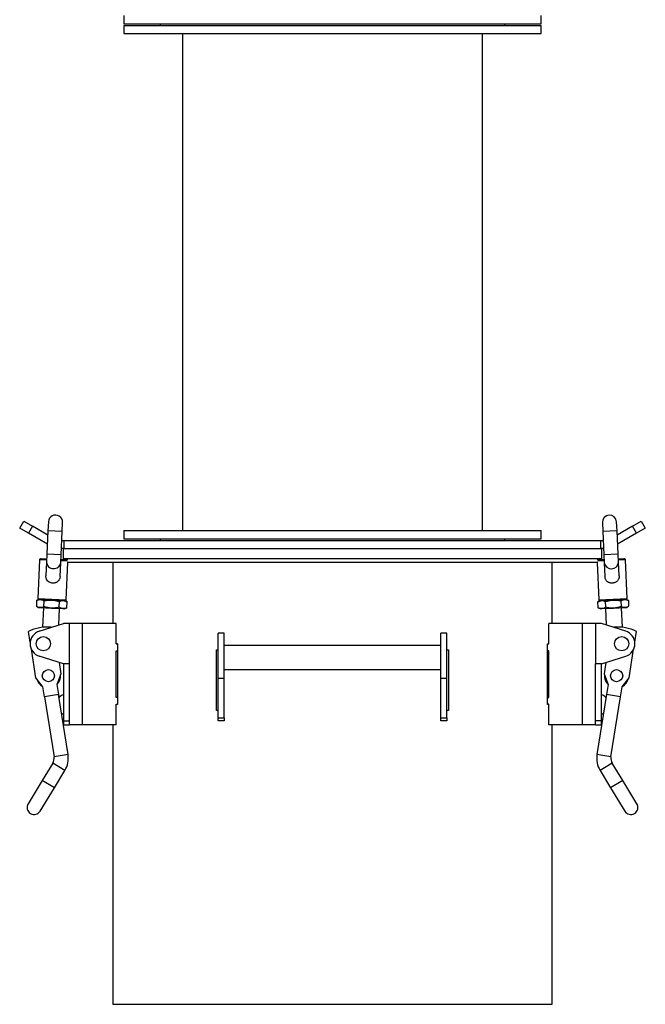
# Model space of a CAD drawing. Units: millimetres. Extents: x -1954 to 3670, y -1726 to 2043.
# Drawn here: x 1580 to 1889, y -552 to -66 of the extents above; entities that cross this region are included whole.
import ezdxf

# ---------------------------------------------------------------- set-up
doc = ezdxf.new("R2010")
doc.units = ezdxf.units.MM

msp = doc.modelspace()

# ---------------------------------------------------------------- linework, layer by layer
at = {"color": 7, "linetype": 'Continuous', "lineweight": 25}
for p, q in [((1631.17, -64.08), (1631.17, -68.08)), ((1837.17, -68.08), (1837.17, -64.08)), ((1631.17, -68.08), (1837.17, -68.08)), ((1631.17, -68.88), (1631.17, -72.88)), ((1631.17, -68.88), (1837.17, -68.88)), ((1631.17, -72.88), (1837.17, -72.88)), ((1649.17, -68.08), (1649.17, -68.88)), ((1660.17, -72.88), (1660.17, -318.28)), ((1808.17, -318.28), (1808.17, -72.88)), ((1819.17, -68.88), (1819.17, -68.08)), ((1837.17, -72.88), (1837.17, -68.88)), ((1579.78, -317.08), (1581.78, -313.61)), ((1581.78, -313.61), (1586.11, -316.11)), ((1593.94, -313.92), (1593.73, -318.41)), ((1600.72, -318.74), (1600.93, -314.24)), ((1867.41, -314.24), (1867.61, -318.74)), ((1874.61, -318.41), (1874.4, -313.92)), ((1882.23, -316.11), (1886.56, -313.61)), ((1886.56, -313.61), (1888.56, -317.08)), ((1584.11, -319.58), (1579.78, -317.08)), ((1586.11, -316.11), (1584.11, -319.58)), ((1593.43, -324.96), (1584.11, -319.58)), ((1593.64, -320.46), (1586.11, -316.11)), ((1593.73, -318.41), (1593.2, -329.9)), ((1597.23, -318.57), (1593.73, -318.41)), ((1600.72, -318.74), (1597.23, -318.57)), ((1600.19, -330.22), (1600.72, -318.74)), ((1631.17, -318.28), (1631.17, -322.28)), ((1631.17, -318.28), (1829.33, -318.28)), ((1829.33, -318.28), (1837.17, -318.28)), ((1837.17, -322.28), (1837.17, -318.28)), ((1874.61, -318.41), (1867.61, -318.74)), ((1867.61, -318.74), (1868.14, -330.22)), ((1875.14, -329.9), (1874.61, -318.41)), ((1882.23, -316.11), (1874.7, -320.46)), ((1884.23, -319.58), (1874.91, -324.96)), ((1884.23, -319.58), (1882.23, -316.11)), ((1888.56, -317.08), (1884.23, -319.58)), ((1600.52, -323.08), (1601.76, -323.08)), ((1601.76, -327.08), (1601.76, -323.08)), ((1601.76, -323.08), (1866.58, -323.08)), ((1631.17, -322.28), (1829.33, -322.28)), ((1649.17, -322.28), (1649.17, -323.08)), ((1819.17, -323.08), (1819.17, -322.28)), ((1829.33, -322.28), (1837.17, -322.28)), ((1866.58, -327.08), (1866.58, -323.08)), ((1866.58, -323.08), (1867.81, -323.08)), ((1593.2, -329.9), (1593.02, -333.79)), ((1596.7, -330.06), (1593.2, -329.9)), ((1600.19, -330.22), (1596.7, -330.06)), ((1600.01, -334.12), (1600.19, -330.22)), ((1601.76, -327.08), (1600.34, -327.08)), ((1601.17, -327.08), (1601.17, -332.08)), ((1601.76, -327.08), (1866.58, -327.08)), ((1868, -327.08), (1866.58, -327.08)), ((1867.17, -332.08), (1867.17, -327.08)), ((1875.14, -329.9), (1868.14, -330.22)), ((1868.14, -330.22), (1868.32, -334.12)), ((1875.32, -333.79), (1875.14, -329.9)), ((1589.57, -332.74), (1588.69, -351.72)), ((1593.06, -332.9), (1589.57, -332.74)), ((1593.02, -333.79), (1592.71, -340.53)), ((1599.7, -340.85), (1600.01, -334.12)), ((1603.19, -333.36), (1600.06, -333.22)), ((1601.17, -332.08), (1867.17, -332.08)), ((1602.68, -352.36), (1603.52, -334.08)), ((1603.17, -332.87), (1603.08, -332.86)), ((1603.17, -332.08), (1603.17, -332.87)), ((1865.15, -334.08), (1603.19, -334.08)), ((1625.67, -334.08), (1625.67, -364.08)), ((1842.67, -364.08), (1842.67, -334.08)), ((1864.82, -334.08), (1865.66, -352.36)), ((1868.28, -333.22), (1865.15, -333.36)), ((1865.17, -332.87), (1865.17, -332.08)), ((1865.26, -332.86), (1865.17, -332.87)), ((1868.32, -334.12), (1868.63, -340.85)), ((1878.77, -332.74), (1875.27, -332.9)), ((1875.63, -340.53), (1875.32, -333.79)), ((1879.65, -351.72), (1878.77, -332.74)), ((1588.14, -352.77), (1588, -355.61)), ((1589.17, -352.24), (1588.14, -352.77)), ((1588.69, -351.72), (1595.68, -352.04)), ((1589.17, -352.24), (1590.04, -352.28)), ((1590.04, -352.28), (1595.66, -352.54)), ((1591.75, -355.78), (1591.88, -352.94)), ((1595.66, -352.54), (1601.28, -352.8)), ((1595.68, -352.04), (1602.68, -352.36)), ((1599.25, -356.13), (1599.38, -353.29)), ((1601.28, -352.8), (1602.15, -352.84)), ((1603.13, -353.46), (1602.15, -352.84)), ((1603, -356.3), (1603.13, -353.46)), ((1866.18, -352.84), (1865.21, -353.46)), ((1865.34, -356.3), (1865.21, -353.46)), ((1865.66, -352.36), (1879.65, -351.72)), ((1866.18, -352.84), (1867.05, -352.8)), ((1867.05, -352.8), (1872.68, -352.54)), ((1869.09, -356.13), (1868.96, -353.29)), ((1872.68, -352.54), (1878.3, -352.28)), ((1876.45, -352.94), (1876.58, -355.78)), ((1878.3, -352.28), (1879.17, -352.24)), ((1880.2, -352.77), (1879.17, -352.24)), ((1880.2, -352.77), (1880.33, -355.61)), ((1588, -355.61), (1588.98, -356.23)), ((1588.98, -356.23), (1589.85, -356.27)), ((1589.85, -356.27), (1595.48, -356.53)), ((1591.48, -356.35), (1591.04, -365.97)), ((1595.48, -356.53), (1601.1, -356.79)), ((1599.1, -364.82), (1599.47, -356.72)), ((1601.1, -356.79), (1601.97, -356.83)), ((1601.97, -356.83), (1603, -356.3)), ((1865.34, -356.3), (1866.37, -356.83)), ((1866.37, -356.83), (1867.24, -356.79)), ((1867.24, -356.79), (1872.86, -356.53)), ((1868.87, -356.72), (1869.24, -364.82)), ((1872.86, -356.53), (1878.49, -356.27)), ((1877.3, -365.97), (1876.86, -356.35)), ((1878.49, -356.27), (1879.36, -356.23)), ((1879.36, -356.23), (1880.33, -355.61)), ((1589.47, -367.88), (1601.44, -364.08)), ((1604.44, -364.08), (1601.44, -364.08)), ((1604.44, -384.08), (1604.44, -364.08)), ((1610.84, -364.08), (1604.44, -364.08)), ((1610.84, -414.08), (1610.84, -364.08)), ((1627.44, -364.08), (1610.84, -364.08)), ((1627.44, -374.23), (1627.44, -364.08)), ((1840.9, -374.23), (1840.9, -364.08)), ((1857.5, -364.08), (1840.9, -364.08)), ((1857.5, -414.08), (1857.5, -364.08)), ((1863.9, -364.08), (1857.5, -364.08)), ((1863.9, -364.08), (1863.9, -384.08)), ((1866.9, -364.08), (1863.9, -364.08)), ((1878.87, -367.88), (1866.9, -364.08)), ((1584.98, -373.29), (1584.17, -368.14)), ((1680.67, -368.9), (1677.67, -368.9)), ((1677.67, -391.29), (1677.67, -368.9)), ((1680.67, -391.29), (1680.67, -368.9)), ((1790.67, -368.9), (1787.67, -368.9)), ((1787.67, -391.29), (1787.67, -368.9)), ((1790.67, -391.29), (1790.67, -368.9)), ((1883.35, -373.29), (1884.17, -368.14)), ((1627.44, -374.08), (1628.09, -374.08)), ((1628.09, -374.08), (1628.09, -404.08)), ((1840.24, -374.08), (1840.9, -374.08)), ((1840.24, -404.08), (1840.24, -374.08)), ((1587.76, -390.86), (1585.54, -376.82)), ((1628.09, -374.23), (1627.44, -374.23)), ((1627.44, -377.58), (1628.09, -377.58)), ((1627.44, -400.58), (1627.44, -377.58)), ((1676.88, -377.08), (1677.67, -377.08)), ((1676.88, -407.08), (1676.88, -377.08)), ((1787.67, -374.9), (1680.67, -374.9)), ((1790.67, -377.08), (1791.46, -377.08)), ((1791.46, -377.08), (1791.46, -407.08)), ((1840.24, -374.23), (1840.9, -374.23)), ((1840.9, -377.58), (1840.24, -377.58)), ((1840.9, -400.58), (1840.9, -377.58)), ((1880.58, -390.86), (1882.8, -376.82)), ((1601.44, -384.08), (1589.47, -380.27)), ((1599.23, -383.38), (1600.11, -388.91)), ((1866.9, -384.08), (1878.87, -380.27)), ((1869.1, -383.38), (1868.23, -388.91)), ((1604.44, -384.08), (1601.44, -384.08)), ((1601.44, -384.08), (1601.44, -412.08)), ((1604.44, -414.08), (1604.44, -384.08)), ((1680.67, -386.9), (1787.67, -386.9)), ((1866.9, -384.08), (1863.9, -384.08)), ((1863.9, -414.08), (1863.9, -384.08)), ((1866.9, -412.08), (1866.9, -384.08)), ((1591.26, -395.37), (1587.76, -390.86)), ((1600.11, -388.91), (1598.17, -394.28)), ((1680.67, -391.29), (1677.67, -391.29)), ((1677.67, -410.74), (1677.67, -391.29)), ((1680.67, -410.74), (1680.67, -391.29)), ((1790.67, -391.29), (1787.67, -391.29)), ((1787.67, -410.74), (1787.67, -391.29)), ((1790.67, -410.74), (1790.67, -391.29)), ((1868.23, -388.91), (1870.16, -394.28)), ((1877.08, -395.37), (1880.58, -390.86)), ((1592.04, -400.31), (1591.26, -395.37)), ((1598.17, -394.28), (1599.11, -400.2)), ((1870.16, -394.28), (1869.23, -400.2)), ((1876.14, -401.3), (1877.08, -395.37)), ((1598.95, -399.21), (1592.04, -400.31)), ((1592.04, -400.31), (1596.73, -429.94)), ((1603.64, -428.85), (1598.95, -399.21)), ((1601.44, -399.33), (1601.43, -399.33)), ((1601.43, -399.33), (1601.43, -408.83)), ((1628.09, -400.58), (1627.44, -400.58)), ((1840.24, -400.58), (1840.9, -400.58)), ((1869.38, -399.21), (1864.7, -428.85)), ((1866.9, -399.33), (1866.9, -399.33)), ((1866.9, -404.32), (1866.9, -399.33)), ((1876.3, -400.31), (1869.38, -399.21)), ((1871.61, -429.94), (1876.3, -400.31)), ((1627.44, -403.93), (1628.09, -403.93)), ((1627.44, -414.08), (1627.44, -403.93)), ((1628.09, -404.08), (1627.44, -404.08)), ((1677.67, -407.08), (1676.88, -407.08)), ((1791.46, -407.08), (1790.67, -407.08)), ((1840.9, -403.93), (1840.24, -403.93)), ((1840.9, -404.08), (1840.24, -404.08)), ((1840.9, -414.08), (1840.9, -403.93)), ((1866.9, -408.83), (1866.9, -404.32)), ((1601.43, -408.83), (1601.44, -408.83)), ((1601.44, -412.08), (1604.44, -412.08)), ((1601.44, -412.08), (1601.44, -414.08)), ((1677.67, -410.74), (1680.67, -410.74)), ((1677.67, -412.08), (1677.67, -410.74)), ((1680.67, -412.08), (1677.67, -412.08)), ((1680.67, -410.74), (1680.67, -412.08)), ((1787.67, -410.74), (1790.67, -410.74)), ((1787.67, -412.08), (1787.67, -410.74)), ((1790.67, -412.08), (1787.67, -412.08)), ((1790.67, -410.74), (1790.67, -412.08)), ((1866.9, -412.08), (1863.9, -412.08)), ((1866.9, -408.83), (1866.9, -408.83)), ((1866.9, -414.08), (1866.9, -412.08)), ((1601.44, -414.08), (1604.44, -414.08)), ((1610.84, -414.08), (1604.44, -414.08)), ((1627.44, -414.08), (1610.84, -414.08)), ((1625.67, -414.08), (1625.67, -552.08)), ((1857.5, -414.08), (1840.9, -414.08)), ((1842.67, -552.08), (1842.67, -414.08)), ((1863.9, -414.08), (1857.5, -414.08)), ((1863.9, -414.08), (1866.9, -414.08)), ((1603.64, -428.85), (1596.73, -429.94)), ((1871.61, -429.94), (1864.7, -428.85)), ((1596.13, -432.98), (1590.93, -441.53)), ((1602.11, -436.62), (1596.13, -432.98)), ((1596.91, -445.16), (1602.11, -436.62)), ((1872.21, -432.98), (1866.23, -436.62)), ((1866.23, -436.62), (1871.43, -445.16)), ((1877.41, -441.53), (1872.21, -432.98)), ((1590.93, -441.53), (1583.91, -453.06)), ((1596.91, -445.16), (1590.93, -441.53)), ((1877.41, -441.53), (1871.43, -445.16)), ((1884.42, -453.06), (1877.41, -441.53)), ((1589.9, -456.7), (1596.91, -445.16)), ((1871.43, -445.16), (1878.44, -456.7)), ((1625.67, -552.08), (1842.67, -552.08))]:
    msp.add_line(p, q, dxfattribs=at)
for centre, radius in [((1591.44, -374.08), 3.5), ((1876.9, -374.08), 3.5), ((1593.94, -389.88), 3), ((1874.4, -389.88), 3)]:
    msp.add_circle(centre, radius, dxfattribs=at)
for centre, radius, start, end in [((1597.44, -314.08), 3.5, 357.3565, 177.3565), ((1870.9, -314.08), 3.5, 2.6435, 182.6435), ((1590.07, -332.76), 0.5, 87.3565, 177.3565), ((1596.29, -333.71), 3.27, 181.4193, 271.5069), ((1596.77, -333.73), 3.27, 263.2061, 353.2937), ((1871.8, -333.57), 3.52, 188.9935, 356.2936), ((1878.27, -332.76), 0.5, 2.6435, 92.6435), ((1589.19, -351.74), 0.5, 177.3565, 267.3565), ((1602.18, -352.34), 0.5, 267.3565, 357.3565), ((1866.16, -352.34), 0.5, 182.6435, 272.6435), ((1879.15, -351.74), 0.5, 272.6435, 2.6435), ((1593.04, -384.24), 18.39, 82.7171, 118.86), ((1591.44, -374.08), 6.5, 107.6374, 252.3626), ((1875.29, -384.24), 18.39, 61.14, 97.2829), ((1876.9, -374.08), 6.5, 287.6374, 72.3626), ((1593.94, -389.88), 6, 193.6834, 241.914), ((1593.94, -389.88), 6, 316.0618, 4.2925), ((1874.4, -389.88), 6, 175.7075, 223.9382), ((1874.4, -389.88), 6, 298.086, 346.3166), ((1602.75, -404.08), 4.93, 105.4606, 136.3014), ((1865.59, -404.08), 4.93, 43.6986, 74.5394), ((1602.75, -404.08), 4.93, 241.6744, 254.5394), ((1865.59, -404.08), 4.93, 285.4606, 298.3256), ((1592.28, -430.64), 4.5, 328.6879, 8.9879), ((1592.28, -430.64), 11.5, 328.6879, 8.9879), ((1876.06, -430.64), 11.5, 171.0121, 211.3121), ((1876.06, -430.64), 4.5, 171.0121, 211.3121), ((1586.9, -454.88), 3.5, 148.6879, 328.6879), ((1881.43, -454.88), 3.5, 211.3121, 31.3121)]:
    msp.add_arc(centre, radius, start, end, dxfattribs=at)
for points, knots in [([(1593.09, -332.4), (1593.07, -332.4), (1592.65, -332.38), (1591.97, -332.35), (1591.25, -332.31), (1590.81, -332.29), (1590.45, -332.28), (1590.15, -332.26), (1590.11, -332.26), (1590.09, -332.26)], [0, 0, 0, 0, 0.0098501, 0.2158046, 0.4217591, 0.5226854, 0.6236927, 0.8173177, 1, 1, 1, 1]), ([(1603.08, -332.86), (1603.05, -332.86), (1603.01, -332.86), (1602.65, -332.84), (1602.05, -332.81), (1601.2, -332.77), (1600.5, -332.74), (1600.1, -332.72), (1600.08, -332.72)], [0, 0, 0, 0, 0.182679, 0.3763, 0.577971, 0.783921, 0.989871, 1, 1, 1, 1]), ([(1868.26, -332.72), (1868.24, -332.72), (1867.82, -332.74), (1867.14, -332.77), (1866.43, -332.8), (1865.98, -332.83), (1865.63, -332.84), (1865.33, -332.86), (1865.28, -332.86), (1865.26, -332.86)], [0, 0, 0, 0, 0.0098501, 0.2158046, 0.4217591, 0.5226854, 0.6236927, 0.8173177, 1, 1, 1, 1]), ([(1878.25, -332.26), (1878.23, -332.26), (1878.18, -332.26), (1877.82, -332.28), (1877.23, -332.31), (1876.37, -332.35), (1875.68, -332.38), (1875.27, -332.4), (1875.25, -332.4)], [0, 0, 0, 0, 0.182679, 0.3763, 0.577971, 0.783921, 0.989871, 1, 1, 1, 1]), ([(1595.67, -344.16), (1595.39, -344.1), (1594.75, -343.97), (1593.87, -343.47), (1593.26, -342.78), (1592.93, -342.11), (1592.76, -341.52), (1592.7, -340.99), (1592.71, -340.66), (1592.72, -340.53)], [0, 0, 0, 0, 0.1606203, 0.3712352, 0.5788043, 0.6950153, 0.8112582, 0.9266863, 1, 1, 1, 1]), ([(1599.69, -340.85), (1599.69, -340.95), (1599.68, -341.4), (1599.51, -342.04), (1599.18, -342.68), (1598.85, -343.13), (1598.43, -343.51), (1597.95, -343.81), (1597.41, -344.03), (1596.84, -344.16), (1596.25, -344.21), (1595.86, -344.17), (1595.67, -344.16)], [0, 0, 0, 0, 0.047293, 0.226747, 0.320672, 0.414597, 0.511898, 0.609226, 0.706922, 0.804625, 0.902312, 1, 1, 1, 1]), ([(1875.62, -340.53), (1875.62, -340.58), (1875.67, -340.99), (1875.57, -341.6), (1875.34, -342.28), (1875.07, -342.76), (1874.71, -343.2), (1874.27, -343.56), (1873.77, -343.85), (1873.22, -344.05), (1872.64, -344.17), (1872.06, -344.21), (1871.48, -344.16), (1870.75, -343.99), (1870.09, -343.66), (1869.55, -343.19), (1869.2, -342.76), (1868.91, -342.22), (1868.73, -341.62), (1868.64, -341.15), (1868.64, -340.9), (1868.64, -340.85)], [0, 0, 0, 0, 0.013533, 0.109391, 0.15845, 0.209032, 0.260076, 0.312747, 0.364178, 0.417129, 0.46852, 0.521398, 0.571926, 0.623865, 0.721235, 0.769642, 0.819452, 0.874873, 0.932483, 0.987781, 1, 1, 1, 1]), ([(1588.14, -352.77), (1588.45, -352.62), (1589.08, -352.32), (1589.71, -352.29), (1590.04, -352.28)], [0, 0, 0, 0, 0.495458, 1, 1, 1, 1]), ([(1589.17, -352.24), (1589.19, -352.24), (1589.23, -352.24), (1589.59, -352.26), (1590.19, -352.28), (1591.04, -352.32), (1591.9, -352.36), (1592.67, -352.4), (1593.45, -352.44), (1594.45, -352.48), (1595.26, -352.52), (1595.66, -352.54)], [0, 0, 0, 0, 0.116497, 0.239972, 0.36858, 0.499917, 0.631255, 0.695616, 0.760028, 0.883503, 1, 1, 1, 1]), ([(1590.04, -352.28), (1590.35, -352.32), (1590.98, -352.41), (1591.58, -352.76), (1591.88, -352.94)], [0, 0, 0, 0, 0.494511, 1, 1, 1, 1]), ([(1591.88, -352.94), (1592.5, -352.81), (1593.74, -352.54), (1595.02, -352.54), (1595.66, -352.54)], [0, 0, 0, 0, 0.495458, 1, 1, 1, 1]), ([(1595.66, -352.54), (1596.29, -352.6), (1597.55, -352.71), (1598.77, -353.1), (1599.38, -353.29)], [0, 0, 0, 0, 0.4945107, 1, 1, 1, 1]), ([(1595.66, -352.54), (1596.06, -352.56), (1596.87, -352.59), (1598.08, -352.65), (1599.25, -352.7), (1600.28, -352.75), (1600.99, -352.78), (1601.44, -352.8), (1601.79, -352.82), (1602.09, -352.83), (1602.13, -352.84), (1602.15, -352.84)], [0, 0, 0, 0, 0.116497, 0.239972, 0.36858, 0.499917, 0.631255, 0.695616, 0.760028, 0.883503, 1, 1, 1, 1]), ([(1599.38, -353.29), (1599.69, -353.14), (1600.32, -352.84), (1600.96, -352.81), (1601.28, -352.8)], [0, 0, 0, 0, 0.495458, 1, 1, 1, 1]), ([(1601.28, -352.8), (1601.6, -352.84), (1602.23, -352.93), (1602.83, -353.28), (1603.13, -353.46)], [0, 0, 0, 0, 0.494511, 1, 1, 1, 1]), ([(1865.21, -353.46), (1865.5, -353.29), (1866.1, -352.93), (1866.74, -352.84), (1867.05, -352.8)], [0, 0, 0, 0, 0.495458, 1, 1, 1, 1]), ([(1866.18, -352.84), (1866.2, -352.84), (1866.24, -352.83), (1866.5, -352.82), (1866.63, -352.82)], [0, 0, 0, 0, 0.495183, 1, 1, 1, 1]), ([(1867.05, -352.8), (1867.12, -352.79), (1867.37, -352.78), (1868.06, -352.75), (1868.92, -352.71), (1869.69, -352.68), (1870.47, -352.64), (1871.47, -352.59), (1872.68, -352.54), (1873.89, -352.48), (1875.1, -352.43), (1876.26, -352.37), (1877.3, -352.32), (1878.01, -352.29), (1878.45, -352.27), (1878.81, -352.25), (1879.11, -352.24), (1879.15, -352.24), (1879.17, -352.24)], [0, 0, 0, 0, 0.024069, 0.102636, 0.181203, 0.219705, 0.258237, 0.332101, 0.40179, 0.47148, 0.545344, 0.622278, 0.700846, 0.779413, 0.817914, 0.856447, 0.93031, 1, 1, 1, 1]), ([(1867.05, -352.8), (1867.37, -352.81), (1868.01, -352.84), (1868.64, -353.14), (1868.96, -353.29)], [0, 0, 0, 0, 0.494511, 1, 1, 1, 1]), ([(1868.96, -353.29), (1869.56, -353.1), (1870.77, -352.72), (1872.04, -352.6), (1872.68, -352.54)], [0, 0, 0, 0, 0.495458, 1, 1, 1, 1]), ([(1872.68, -352.54), (1873.31, -352.54), (1874.58, -352.54), (1875.82, -352.81), (1876.45, -352.94)], [0, 0, 0, 0, 0.494511, 1, 1, 1, 1]), ([(1876.45, -352.94), (1876.75, -352.77), (1877.35, -352.41), (1877.98, -352.32), (1878.3, -352.28)], [0, 0, 0, 0, 0.495458, 1, 1, 1, 1]), ([(1878.3, -352.28), (1878.62, -352.29), (1879.25, -352.32), (1879.88, -352.62), (1880.2, -352.77)], [0, 0, 0, 0, 0.4945107, 1, 1, 1, 1]), ([(1589.85, -356.27), (1589.54, -356.23), (1588.91, -356.14), (1588.31, -355.79), (1588, -355.61)], [0, 0, 0, 0, 0.494511, 1, 1, 1, 1]), ([(1591.75, -355.78), (1591.44, -355.93), (1590.81, -356.23), (1590.17, -356.26), (1589.85, -356.27)], [0, 0, 0, 0, 0.495458, 1, 1, 1, 1]), ([(1595.48, -356.53), (1594.85, -356.47), (1593.58, -356.36), (1592.37, -355.97), (1591.75, -355.78)], [0, 0, 0, 0, 0.494511, 1, 1, 1, 1]), ([(1599.25, -356.13), (1598.63, -356.26), (1597.39, -356.53), (1596.12, -356.53), (1595.48, -356.53)], [0, 0, 0, 0, 0.495458, 1, 1, 1, 1]), ([(1601.1, -356.79), (1600.79, -356.75), (1600.15, -356.66), (1599.55, -356.31), (1599.25, -356.13)], [0, 0, 0, 0, 0.494511, 1, 1, 1, 1]), ([(1603, -356.3), (1602.69, -356.45), (1602.06, -356.75), (1601.42, -356.78), (1601.1, -356.79)], [0, 0, 0, 0, 0.495458, 1, 1, 1, 1]), ([(1867.24, -356.79), (1866.92, -356.78), (1866.29, -356.75), (1865.66, -356.45), (1865.34, -356.3)], [0, 0, 0, 0, 0.494511, 1, 1, 1, 1]), ([(1869.09, -356.13), (1868.79, -356.3), (1868.19, -356.66), (1867.56, -356.75), (1867.24, -356.79)], [0, 0, 0, 0, 0.495458, 1, 1, 1, 1]), ([(1872.86, -356.53), (1872.23, -356.53), (1870.96, -356.53), (1869.72, -356.26), (1869.09, -356.13)], [0, 0, 0, 0, 0.4945107, 1, 1, 1, 1]), ([(1876.58, -355.78), (1875.98, -355.97), (1874.77, -356.35), (1873.5, -356.47), (1872.86, -356.53)], [0, 0, 0, 0, 0.495458, 1, 1, 1, 1]), ([(1878.49, -356.27), (1878.17, -356.26), (1877.53, -356.23), (1876.9, -355.93), (1876.58, -355.78)], [0, 0, 0, 0, 0.4945107, 1, 1, 1, 1]), ([(1880.33, -355.61), (1880.04, -355.78), (1879.44, -356.14), (1878.8, -356.23), (1878.49, -356.27)], [0, 0, 0, 0, 0.495458, 1, 1, 1, 1])]:
    msp.add_open_spline(points, degree=3, knots=knots, dxfattribs=at)

doc.saveas('drawing.dxf')
